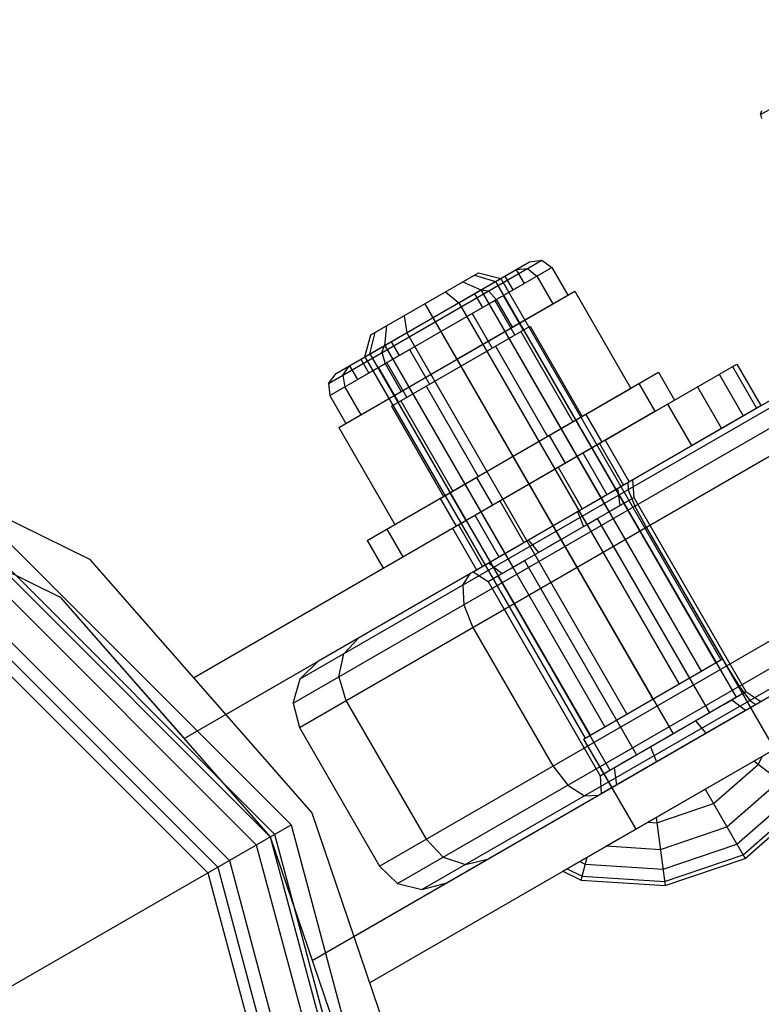
# Model space of a CAD drawing. Extents: x -3283 to 4015, y -3551 to 3551.
# Drawn here: x 29 to 75, y -1985 to -1923 of the extents above; entities that cross this region are included whole.
import ezdxf

# ---------------------------------------------------------------- set-up
doc = ezdxf.new("R2010")
doc.units = 0

msp = doc.modelspace()

# ---------------------------------------------------------------- linework, layer by layer
at = {"color": 1}
for p, q in [((74.7876, -1929.397221), (85.059786, -1923.466572)), ((38.78919, -1968.367446), (102.429475, -1931.624711)), ((45.607778, -1966.162784), (105.508846, -1931.578886)), ((46.043248, -1964.643416), (103.9753, -1931.19633)), ((45.997423, -1967.669873), (106.619201, -1932.669873)), ((47.798775, -1946.183456), (61.12998, -1938.486681)), ((47.889727, -1946.947441), (61.746134, -1938.947441)), ((59.541474, -1939.065602), (60.236958, -1939.002268)), ((60.236958, -1939.002268), (60.817931, -1939.48334)), ((50.074406, -1944.531416), (58.561455, -1939.631416)), ((50.457398, -1943.155595), (57.178463, -1939.275186)), ((56.922658, -1939.422875), (58.238436, -1939.817911)), ((58.561455, -1939.631416), (72.311455, -1963.447114)), ((58.817931, -1939.48334), (59.317931, -1940.349365)), ((59.514083, -1939.081416), (60.014083, -1939.947441)), ((60.817931, -1939.48334), (61.817931, -1941.21539)), ((54.817931, -1942.947441), (60.014083, -1939.947441)), ((55.941857, -1941.143841), (58.238436, -1939.817911)), ((56.194186, -1939.843459), (57.318556, -1940.349004)), ((58.238436, -1939.817911), (71.988436, -1963.633609)), ((58.238436, -1939.817911), (66.238436, -1953.674317)), ((48.456715, -1948.929492), (63.179147, -1940.429492)), ((55.103951, -1940.472906), (55.941857, -1941.143841)), ((55.817931, -1944.679492), (62.746134, -1940.679492)), ((56.916007, -1940.581416), (57.416007, -1941.447441)), ((57.318556, -1940.349004), (71.068556, -1964.164703)), ((57.318556, -1940.349004), (65.318556, -1954.205411)), ((57.333745, -1940.340235), (57.797179, -1940.410875)), ((57.797179, -1940.410875), (58.282032, -1940.947441)), ((58.715045, -1940.697441), (59.965045, -1942.862505)), ((63.179147, -1940.429492), (66.679147, -1946.49167)), ((50.997423, -1976.330127), (111.619201, -1941.330127)), ((53.817931, -1941.21539), (69.317931, -1968.062178)), ((55.941857, -1941.143841), (69.691857, -1964.95954)), ((55.941857, -1941.143841), (63.941857, -1955.000248)), ((58.192931, -1940.998884), (59.442931, -1943.163947)), ((58.282032, -1940.947441), (59.282032, -1942.679492)), ((52.531911, -1941.957874), (52.694004, -1943.01899)), ((54.317931, -1942.081416), (68.067931, -1965.897114)), ((54.317931, -1942.081416), (56.067931, -1945.112505)), ((56.766488, -1941.822441), (58.016488, -1943.987505)), ((51.317306, -1943.813827), (51.441675, -1942.587322)), ((51.737804, -1947.612505), (60.398058, -1942.612505)), ((60.398058, -1942.612505), (63.648058, -1948.24167)), ((50.074406, -1944.531416), (52.694004, -1943.01899)), ((50.397425, -1944.344921), (50.713203, -1943.007905)), ((52.107778, -1977.421114), (112.008846, -1942.837216)), ((52.694004, -1943.01899), (66.444004, -1966.834689)), ((52.694004, -1943.01899), (60.194004, -1956.009371)), ((59.817931, -1942.947441), (63.067931, -1948.576606)), ((51.131576, -1944.259262), (51.302117, -1943.822597)), ((51.317306, -1943.813827), (65.067306, -1967.629526)), ((51.317306, -1943.813827), (59.317306, -1957.670234)), ((51.719855, -1943.581416), (52.219855, -1944.447441)), ((58.232994, -1943.862505), (61.482994, -1949.49167)), ((49.621778, -1945.947441), (52.869374, -1944.072441)), ((50.074406, -1944.531416), (63.824406, -1968.347114)), ((50.397425, -1944.344921), (64.147425, -1968.160619)), ((50.397425, -1944.344921), (58.397425, -1958.201327)), ((51.131576, -1944.259262), (51.353829, -1944.947441)), ((52.869374, -1944.072441), (54.119374, -1946.237505)), ((53.641324, -1977.80367), (111.573376, -1944.356584)), ((56.067931, -1945.112505), (58.016488, -1943.987505)), ((48.691796, -1945.66787), (49.094388, -1945.09723)), ((49.121778, -1945.081416), (49.621778, -1945.947441)), ((49.817931, -1944.679492), (50.317931, -1945.545517)), ((51.353829, -1944.947441), (52.353829, -1946.679492)), ((51.442931, -1944.895998), (52.692931, -1947.061062)), ((73.029782, -1945.13453), (74.529782, -1947.732606)), ((46.78919, -1982.223853), (110.429475, -1945.481118)), ((48.691796, -1945.66787), (48.817931, -1946.411543)), ((50.920816, -1945.197441), (52.170816, -1947.362505)), ((72.200568, -1945.613277), (73.700568, -1948.211353)), ((48.817931, -1946.411543), (49.817931, -1948.143594)), ((53.902867, -1946.362505), (57.152867, -1951.99167)), ((67.192931, -1946.195036), (68.192931, -1947.927087)), ((70.839651, -1946.399002), (72.339651, -1948.997079)), ((48.889727, -1948.679492), (52.353829, -1946.679492)), ((51.442931, -1955.288303), (66.679147, -1946.49167)), ((51.224664, -1957.723721), (69.411197, -1947.223721)), ((51.737804, -1947.612505), (52.317931, -1947.277568)), ((51.737804, -1947.612505), (54.987804, -1953.24167)), ((52.317931, -1947.277568), (55.567931, -1952.906733)), ((56.838285, -1957.946797), (74.808312, -1947.571797)), ((68.978185, -1947.473721), (70.478185, -1950.071797)), ((13.976228, -1947.840005), (32.873117, -1957.15892)), ((59.317931, -1950.74167), (63.648058, -1948.24167)), ((63.864564, -1948.11667), (64.864564, -1949.848721)), ((65.08107, -1949.723721), (68.192931, -1947.927087)), ((63.255431, -1948.468353), (64.255431, -1950.200404)), ((48.456715, -1948.929492), (51.956715, -1954.99167)), ((61.591247, -1949.42917), (62.591247, -1951.161221)), ((55.554791, -1955.223721), (64.718498, -1949.933052)), ((64.718498, -1949.933052), (66.218498, -1952.531128)), ((65.08107, -1949.723721), (66.58107, -1952.321797)), ((63.685979, -1950.529177), (65.185979, -1953.127253)), ((13.199771, -1950.737783), (31.046833, -1959.53898)), ((62.140705, -1951.421341), (63.640705, -1954.019417)), ((54.771297, -1953.36667), (57.152867, -1951.99167)), ((56.838285, -1957.946797), (66.218498, -1952.531128)), ((57.044614, -1952.05417), (58.044614, -1953.786221)), ((66.490101, -1952.374318), (66.520041, -1952.821134)), ((66.797577, -1952.196797), (66.864564, -1953.312822)), ((55.380431, -1953.014986), (56.380431, -1954.747037)), ((63.640705, -1954.019417), (65.185979, -1953.127253)), ((65.846549, -1952.745873), (65.996234, -1953.814153)), ((66.520041, -1952.821134), (66.943883, -1953.844378)), ((54.771297, -1953.36667), (55.771297, -1955.098721)), ((57.771297, -1958.562822), (66.864564, -1953.312822)), ((58.495156, -1953.5261), (59.995156, -1956.124176)), ((66.063584, -1953.775268), (66.561455, -1953.487822)), ((66.255431, -1953.664505), (73.255431, -1965.788861)), ((66.255431, -1953.664505), (72.005431, -1963.623798)), ((66.864564, -1953.312822), (73.864564, -1965.437178)), ((63.356726, -1954.183373), (63.722918, -1955.126653)), ((65.484524, -1954.109589), (65.996234, -1953.814153)), ((66.943883, -1953.844378), (67.648058, -1955.169873)), ((26.25, -1954.533666), (45.466334, -1973.75)), ((55.917363, -1955.014389), (57.417363, -1957.612465)), ((56.074406, -1954.923721), (56.380431, -1954.747037)), ((56.949882, -1954.418264), (58.449882, -1957.01634)), ((64.05859, -1954.932852), (64.591247, -1954.625322)), ((64.591247, -1954.625322), (71.591247, -1966.749678)), ((64.591247, -1954.625322), (70.341247, -1964.584614)), ((51.442931, -1955.288303), (52.442931, -1957.020354)), ((55.554791, -1955.223721), (57.054791, -1957.821797)), ((63.148417, -1955.458341), (63.722918, -1955.126653)), ((67.648058, -1955.169873), (75.648058, -1969.026279)), ((25.5, -1955.832704), (44.167296, -1974.5)), ((58.449882, -1957.01634), (59.995156, -1956.124176)), ((60.279135, -1955.960221), (60.912944, -1956.748992)), ((61.487445, -1956.417304), (62.317931, -1955.937822)), ((24.997948, -1956.702285), (43.297715, -1975.002052)), ((60.577272, -1956.942792), (60.912944, -1956.748992)), ((32.873117, -1957.15892), (39.370477, -1964.567739)), ((32.873117, -1957.15892), (46.765372, -1973)), ((51.224664, -1957.723721), (52.442931, -1957.020354)), ((57.789312, -1957.397721), (58.639627, -1958.061492)), ((59.151337, -1957.766056), (60.044614, -1957.250322)), ((60.044614, -1957.250322), (67.044614, -1969.374678)), ((60.044614, -1957.250322), (65.794614, -1967.209614)), ((47.187149, -1963.518882), (56.667603, -1958.04534)), ((56.196134, -1958.781644), (56.667603, -1958.04534)), ((56.838285, -1957.946797), (57.771297, -1958.562822)), ((57.054791, -1957.821797), (57.417363, -1957.612465)), ((58.572278, -1958.100376), (58.639627, -1958.061492)), ((57.771297, -1958.562822), (58.380431, -1958.211139)), ((57.771297, -1958.562822), (64.771297, -1970.687178)), ((58.380431, -1958.211139), (65.380431, -1970.335495)), ((58.380431, -1958.211139), (64.130431, -1968.170431)), ((23.610406, -1959.105578), (40.894422, -1976.389594)), ((56.196134, -1958.781644), (56.252918, -1960.016809)), ((23.25, -1959.729819), (40.270181, -1976.75)), ((31.046833, -1959.53898), (38.78919, -1968.367446)), ((31.046833, -1959.53898), (44.167296, -1974.5)), ((56.252918, -1960.016809), (56.82274, -1961.419873)), ((55.187149, -1977.375289), (82.808312, -1961.428203)), ((56.82274, -1961.419873), (61.82274, -1970.080127)), ((48.763705, -1963.072759), (49.727429, -1962.052251)), ((48.460134, -1964.515975), (48.763705, -1963.072759)), ((63.737804, -1968.397114), (72.398058, -1963.397114)), ((63.824406, -1968.347114), (72.311455, -1963.447114)), ((72.398058, -1963.397114), (74.148058, -1966.428203)), ((50.370477, -1983.620297), (84.308312, -1964.026279)), ((72.648058, -1963.830127), (73.443883, -1965.102708)), ((48.460134, -1964.515975), (48.898058, -1965.995191)), ((64.771297, -1970.687178), (73.864564, -1965.437178)), ((73.443883, -1965.102708), (74.118117, -1965.981388)), ((73.864564, -1965.437178), (74.797577, -1966.053203)), ((48.898058, -1965.995191), (53.898058, -1974.655445)), ((72.484524, -1966.233944), (72.996234, -1965.938508)), ((72.996234, -1965.938508), (73.846549, -1966.602279)), ((73.063584, -1965.899624), (73.255431, -1965.788861)), ((74.118117, -1965.981388), (74.490101, -1966.230724)), ((62.445659, -1976.648688), (79.925215, -1966.556862)), ((64.838285, -1971.803203), (74.148058, -1966.428203)), ((64.838285, -1971.803203), (73.846549, -1966.602279)), ((70.148417, -1967.582696), (70.722918, -1967.251008)), ((70.722918, -1967.251008), (71.356726, -1968.039779)), ((71.05859, -1967.057208), (71.591247, -1966.749678)), ((63.737804, -1968.397114), (66.987804, -1974.026279)), ((63.737804, -1968.397114), (65.487804, -1971.428203)), ((68.487445, -1968.541659), (69.317931, -1968.062178)), ((67.577272, -1969.067148), (67.912944, -1968.873347)), ((67.912944, -1968.873347), (68.279135, -1969.816627)), ((66.151337, -1969.890411), (67.044614, -1969.374678)), ((67.740432, -1973.591749), (74.89543, -1969.460809)), ((74.367046, -1969.765872), (77.778201, -1972.383343)), ((74.641235, -1969.976265), (74.89543, -1969.460809)), ((61.82274, -1970.080127), (62.752918, -1971.27514)), ((64.771297, -1970.687178), (65.380431, -1970.335495)), ((65.572278, -1970.224732), (65.639627, -1970.185847)), ((65.639627, -1970.185847), (65.789312, -1971.254127)), ((71.840902, -1972.432091), (74.641235, -1969.976265)), ((64.771297, -1970.687178), (64.987804, -1970.562178)), ((64.771297, -1970.687178), (64.838285, -1971.803203)), ((72.680351, -1973.88606), (75.973195, -1970.998313)), ((62.752918, -1971.27514), (63.79421, -1971.941898)), ((71.317931, -1971.526279), (73.817931, -1975.856406)), ((55.187149, -1977.375289), (64.667603, -1971.901746)), ((63.79421, -1971.941898), (64.667603, -1971.901746)), ((73.304118, -1974.966456), (76.96293, -1971.757764)), ((73.688231, -1975.631761), (77.572406, -1972.225431)), ((68.313926, -1973.629338), (71.840902, -1972.432091)), ((46.765372, -1973), (53.538023, -1992.951586)), ((68.268815, -1973.286687), (68.830034, -1977.549569)), ((-47.594017, -2027.478418), (45.466334, -1973.75)), ((45.466334, -1973.75), (52.5, -2000)), ((65.173644, -1975.073685), (66.987804, -1974.026279)), ((67.740432, -1973.591749), (68.313926, -1973.629338)), ((68.533066, -1975.293873), (72.680351, -1973.88606)), ((44.167296, -1974.5), (51, -2000)), ((44.167296, -1974.5), (50.563688, -1993.343164)), ((53.898058, -1974.655445), (54.960134, -1975.774305)), ((43.297715, -1975.002052), (49.995895, -2000)), ((65.173644, -1975.073685), (68.533066, -1975.293873)), ((68.695902, -1976.530734), (73.304118, -1974.966456)), ((54.960134, -1975.774305), (56.361782, -1976.233013)), ((56.361782, -1976.233013), (57.727429, -1975.908658)), ((63.573874, -1977.205062), (63.956715, -1975.776279)), ((68.796176, -1977.29239), (73.688231, -1975.631761)), ((40.894422, -1976.389594), (47.220811, -2000)), ((62.710647, -1976.495697), (63.641011, -1976.954502)), ((63.495427, -1976.042604), (63.839843, -1976.212451)), ((63.839843, -1976.212451), (68.695902, -1976.530734)), ((40.270181, -1976.75), (46.5, -2000)), ((63.641011, -1976.954502), (68.796176, -1977.29239))]:
    msp.add_line(p, q, dxfattribs=at)
at = {"color": 0}
for p, q in [((74.7876, -1929.397221), (85.059786, -1923.466572)), ((74.7876, -1929.397221), (74.860178, -1929.143993)), ((74.7876, -1929.397221), (74.85254, -1929.648403)), ((41.387267, -1966.867446), (102.429475, -1931.624711)), ((45.607778, -1966.162784), (105.508846, -1931.578886)), ((46.043248, -1964.643416), (103.9753, -1931.19633)), ((45.997423, -1967.669873), (106.619201, -1932.669873)), ((47.798775, -1946.183456), (61.12998, -1938.486681)), ((47.889727, -1946.947441), (61.746134, -1938.947441)), ((48.286303, -1945.563778), (60.349558, -1938.599054)), ((59.541474, -1939.065602), (60.236958, -1939.002268)), ((60.236958, -1939.002268), (60.817931, -1939.48334)), ((60.349558, -1938.599054), (61.12998, -1938.486681)), ((61.12998, -1938.486681), (61.746134, -1938.947441)), ((61.746134, -1938.947441), (62.746134, -1940.679492)), ((50.457398, -1943.155595), (57.178463, -1939.275186)), ((54.317931, -1942.081416), (59.514083, -1939.081416)), ((56.922658, -1939.422875), (58.238436, -1939.817911)), ((57.178463, -1939.275186), (58.561455, -1939.631416)), ((60.817931, -1939.48334), (61.817931, -1941.21539)), ((56.194186, -1939.843459), (57.318556, -1940.349004)), ((48.456715, -1948.929492), (63.179147, -1940.429492)), ((55.103951, -1940.472906), (55.941857, -1941.143841)), ((57.333745, -1940.340235), (57.797179, -1940.410875)), ((57.797179, -1940.410875), (58.282032, -1940.947441)), ((59.282032, -1942.679492), (62.746134, -1940.679492)), ((63.179147, -1940.429492), (66.679147, -1946.49167)), ((50.997423, -1976.330127), (111.619201, -1941.330127)), ((53.817931, -1941.21539), (60.317931, -1952.473721)), ((58.282032, -1940.947441), (59.282032, -1942.679492)), ((52.531911, -1941.957874), (52.694004, -1943.01899)), ((51.317306, -1943.813827), (51.441675, -1942.587322)), ((49.121778, -1945.081416), (52.694004, -1943.01899)), ((50.074406, -1944.531416), (50.457398, -1943.155595)), ((50.397425, -1944.344921), (50.713203, -1943.007905)), ((52.107778, -1977.421114), (112.008846, -1942.837216)), ((51.131576, -1944.259262), (51.302117, -1943.822597)), ((51.131576, -1944.259262), (51.353829, -1944.947441)), ((53.641324, -1977.80367), (111.573376, -1944.356584)), ((39.370477, -1964.567739), (73.308312, -1944.973721)), ((48.691796, -1945.66787), (49.094388, -1945.09723)), ((51.353829, -1944.947441), (52.353829, -1946.679492)), ((73.029782, -1945.13453), (74.529782, -1947.732606)), ((73.308312, -1944.973721), (74.808312, -1947.571797)), ((47.798775, -1946.183456), (48.286303, -1945.563778)), ((48.691796, -1945.66787), (48.817931, -1946.411543)), ((49.387267, -1980.723853), (110.429475, -1945.481118)), ((50.224664, -1955.99167), (68.411197, -1945.49167)), ((68.411197, -1945.49167), (69.411197, -1947.223721)), ((72.200568, -1945.613277), (73.700568, -1948.211353)), ((47.798775, -1946.183456), (47.889727, -1946.947441)), ((48.817931, -1946.411543), (49.817931, -1948.143594)), ((67.192931, -1946.195036), (68.192931, -1947.927087)), ((70.839651, -1946.399002), (72.339651, -1948.997079)), ((47.889727, -1946.947441), (48.889727, -1948.679492)), ((48.889727, -1948.679492), (52.353829, -1946.679492)), ((68.978185, -1947.473721), (70.478185, -1950.071797)), ((70.478185, -1950.071797), (74.808312, -1947.571797)), ((13.976228, -1947.840005), (32.873117, -1957.15892)), ((39.370477, -1964.567739), (68.192931, -1947.927087)), ((63.864564, -1948.11667), (64.864564, -1949.848721)), ((48.456715, -1948.929492), (51.956715, -1954.99167)), ((49.727429, -1962.052251), (66.490101, -1952.374318)), ((66.490101, -1952.374318), (66.520041, -1952.821134)), ((66.520041, -1952.821134), (66.943883, -1953.844378)), ((54.771297, -1953.36667), (55.771297, -1955.098721)), ((66.943883, -1953.844378), (67.648058, -1955.169873)), ((26.25, -1954.533666), (45.466334, -1973.75)), ((25.65935, -1955.556702), (44.443298, -1974.34065)), ((51.442931, -1955.288303), (52.442931, -1957.020354)), ((67.648058, -1955.169873), (72.648058, -1963.830127)), ((50.224664, -1955.99167), (51.224664, -1957.723721)), ((32.873117, -1957.15892), (46.765372, -1973)), ((32.873117, -1957.15892), (39.370477, -1964.567739)), ((56.196134, -1958.781644), (56.667603, -1958.04534)), ((24.026948, -1958.384106), (41.615894, -1975.973052)), ((56.196134, -1958.781644), (56.252918, -1960.016809)), ((56.252918, -1960.016809), (56.82274, -1961.419873)), ((56.82274, -1961.419873), (61.82274, -1970.080127)), ((48.763705, -1963.072759), (49.727429, -1962.052251)), ((46.043248, -1964.643416), (47.187149, -1963.518882)), ((48.460134, -1964.515975), (48.763705, -1963.072759)), ((50.370477, -1983.620297), (84.308312, -1964.026279)), ((72.648058, -1963.830127), (73.443883, -1965.102708)), ((45.607778, -1966.162784), (46.043248, -1964.643416)), ((48.460134, -1964.515975), (48.898058, -1965.995191)), ((73.443883, -1965.102708), (74.118117, -1965.981388)), ((48.898058, -1965.995191), (53.898058, -1974.655445)), ((74.118117, -1965.981388), (74.490101, -1966.230724)), ((45.607778, -1966.162784), (45.997423, -1967.669873)), ((45.997423, -1967.669873), (50.997423, -1976.330127)), ((74.367046, -1969.765872), (77.778201, -1972.383343)), ((74.641235, -1969.976265), (74.89543, -1969.460809)), ((61.82274, -1970.080127), (62.752918, -1971.27514)), ((71.840902, -1972.432091), (74.641235, -1969.976265)), ((72.680351, -1973.88606), (75.973195, -1970.998313)), ((62.752918, -1971.27514), (63.79421, -1971.941898)), ((71.317931, -1971.526279), (73.817931, -1975.856406)), ((63.79421, -1971.941898), (64.667603, -1971.901746)), ((73.304118, -1974.966456), (76.96293, -1971.757764)), ((73.688231, -1975.631761), (77.572406, -1972.225431)), ((68.313926, -1973.629338), (71.840902, -1972.432091)), ((73.817931, -1975.856406), (77.778201, -1972.383343)), ((46.765372, -1973), (53.538023, -1992.951586)), ((68.268815, -1973.286687), (68.830034, -1977.549569)), ((-47.594017, -2027.478418), (45.466334, -1973.75)), ((45.466334, -1973.75), (52.5, -2000)), ((67.740432, -1973.591749), (68.313926, -1973.629338)), ((68.533066, -1975.293873), (72.680351, -1973.88606)), ((44.443298, -1974.34065), (51.3187, -2000)), ((53.898058, -1974.655445), (54.960134, -1975.774305)), ((65.173644, -1975.073685), (68.533066, -1975.293873)), ((68.695902, -1976.530734), (73.304118, -1974.966456)), ((54.960134, -1975.774305), (56.361782, -1976.233013)), ((56.361782, -1976.233013), (57.727429, -1975.908658)), ((63.573874, -1977.205062), (63.956715, -1975.776279)), ((68.796176, -1977.29239), (73.688231, -1975.631761)), ((68.830034, -1977.549569), (73.817931, -1975.856406)), ((41.615894, -1975.973052), (48.053896, -2000)), ((50.997423, -1976.330127), (52.107778, -1977.421114)), ((62.710647, -1976.495697), (63.641011, -1976.954502)), ((63.495427, -1976.042604), (63.839843, -1976.212451)), ((63.839843, -1976.212451), (68.695902, -1976.530734)), ((62.445659, -1976.648688), (63.573874, -1977.205062)), ((63.641011, -1976.954502), (68.796176, -1977.29239)), ((52.107778, -1977.421114), (53.641324, -1977.80367)), ((53.641324, -1977.80367), (55.187149, -1977.375289)), ((63.573874, -1977.205062), (68.830034, -1977.549569))]:
    msp.add_line(p, q, dxfattribs=at)

doc.saveas('drawing.dxf')
